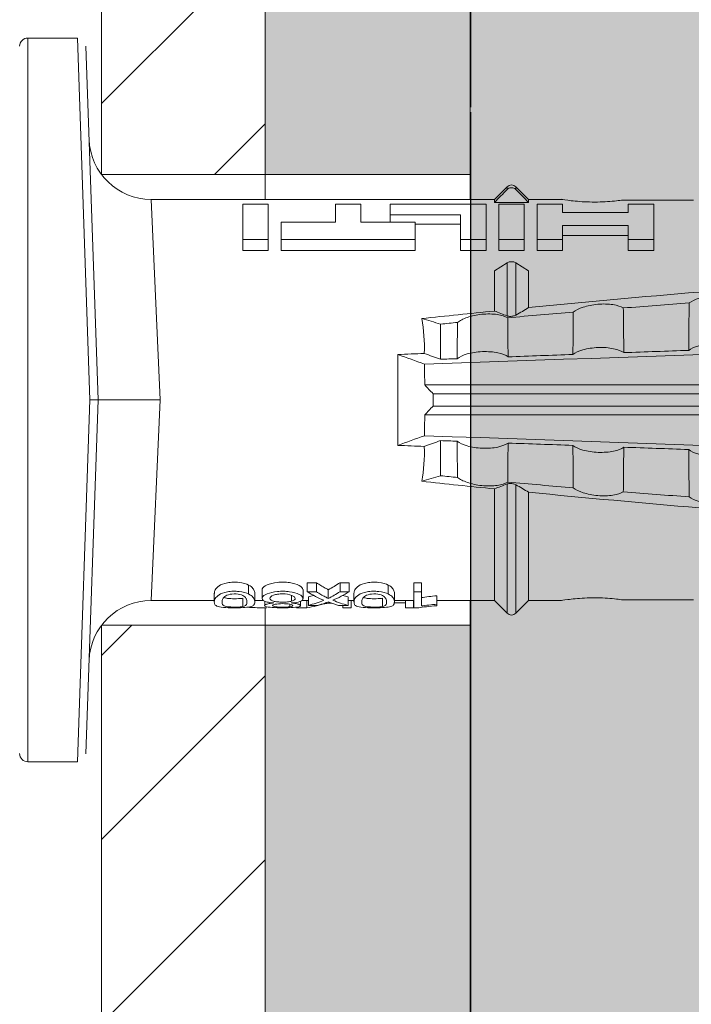
# Model space of a CAD drawing. Units: millimetres. Extents: x 2211 to 6119, y 1217 to 3874.
# Drawn here: x 3397 to 3414, y 3280 to 3304 of the extents above; entities that cross this region are included whole.
import ezdxf

# ---------------------------------------------------------------- set-up
doc = ezdxf.new("R2010")
doc.units = ezdxf.units.MM
doc.layers.add('90%', color=7, linetype='Continuous', transparency=0.9)
for name, color, linetype, lineweight in [('Bemaßung', 250, 'Continuous', 13), ('Breite Volllinie', 7, 'Continuous', 30), ('Schmale Volllinie', 7, 'Continuous', 13), ('Schmale Volllinie_Rot', 1, 'Continuous', 13), ('Schraffur', 250, 'Continuous', 13)]:
    doc.layers.add(name, color=color, linetype=linetype, lineweight=lineweight)
doc.layers.add('Schraffur rot 70 %', color=1, linetype='Continuous', lineweight=13, transparency=0.7)
doc.styles.get("Standard").update_dxf_attribs({"font": 'arial.ttf'})
doc.dimstyles.new('100%', dxfattribs={"dimtxt": 4, "dimasz": 3, "dimexe": 3, "dimexo": 3, "dimgap": 2, "dimtad": 1, "dimdec": 0, "dimzin": 0, "dimdsep": 46, "dimtxsty": 'Standard', "dimblk": 'OBLIQUE', "dimcen": 0.09, "dimdle": 3, "dimclrd": 256, "dimclre": 256, "dimclrt": 256, "dimadec": 0, "dimazin": 0, "dimtfac": 1, "dimtdec": 0, "dimtofl": 0, "dimtmove": 0, "dimatfit": 3, "dimfxl": 3, "dimfxlon": 1, "dimtolj": 1, "dimtzin": 0, "dimlwd": -1, "dimlwe": -1, "dimarcsym": 0})

# ---------------------------------------------------------------- blocks, each defined once
blk = doc.blocks.new('_Oblique')
at = {"color": 0, "linetype": 'ByBlock', "lineweight": -2}
blk.add_line((-0.5, -0.5), (0.5, 0.5), dxfattribs=at)
blk = doc.blocks.new('*D98')
at = {"layer": 'Bemaßung', "transparency": 16777216}
for p, q in [((3228.14, 3367.726), (3228.14, 3373.726)), ((3408.14, 3367.726), (3408.14, 3373.726)), ((3225.14, 3370.726), (3411.14, 3370.726))]:
    blk.add_line(p, q, dxfattribs=at)
at = {"layer": 'Defpoints', "color": 0, "transparency": 16777216}
for p in [(3408.14, 3370.726), (3228.14, 3324.452), (3408.14, 3302.762)]:
    blk.add_point(p, dxfattribs=at)
at = {"layer": 'Bemaßung', "transparency": 16777216, "xscale": 3, "yscale": 3, "zscale": 3, "rotation": 180}
blk.add_blockref('_Oblique', (3228.14, 3370.726), dxfattribs=at)
at = {"layer": 'Bemaßung', "transparency": 16777216, "xscale": 3, "yscale": 3, "zscale": 3}
blk.add_blockref('_Oblique', (3408.14, 3370.726), dxfattribs=at)
at = {"layer": 'Bemaßung', "transparency": 16777216, "insert": (3318.14, 3374.726), "char_height": 4, "attachment_point": 5}
blk.add_mtext('\\A1;X', dxfattribs=at)
blk = doc.blocks.new('HRD')
at = {"layer": 'Schmale Volllinie_Rot'}
for p, q in [((7.833, 4.834), (6.62, 4.834)), ((6.62, -12.829), (6.62, 4.834)), ((7.833, 4.834), (8.134, -3.998)), ((8.336, -3.998), (8.035, 4.639)), ((18.322, 1.206), (18.013, 0.897)), ((18.322, 1.206), (18.322, 1.136)), ((18.845, 0.897), (18.537, 1.206)), ((18.537, 1.206), (18.537, 1.136)), ((18.013, 0.897), (9.627, 0.897)), ((9.851, -3.998), (9.627, 0.897)), ((11.867, -0.084), (11.867, 0.778)), ((11.867, 0.778), (12.49, 0.778)), ((12.49, 0.778), (12.49, -0.084)), ((14.129, 0.337), (14.129, 0.778)), ((14.129, 0.778), (14.752, 0.778)), ((14.752, 0.778), (14.752, 0.337)), ((15.462, 0.778), (15.462, 0.517)), ((17.806, 0.778), (15.462, 0.778)), ((17.806, -0.084), (17.806, 0.778)), ((18.013, 0.897), (18.013, 0.823)), ((18.013, 0.823), (18.845, 0.823)), ((18.118, -0.084), (18.118, 0.778)), ((18.118, 0.778), (18.741, 0.778)), ((18.741, 0.778), (18.741, -0.084)), ((19.646, 0.897), (18.845, 0.897)), ((18.845, 0.897), (18.845, 0.823)), ((19.676, 0.778), (19.053, 0.778)), ((19.053, 0.778), (19.053, -0.084)), ((19.676, 0.58), (19.676, 0.778)), ((22.87, 0.877), (21.114, 0.877)), ((21.278, 0.778), (21.278, 0.58)), ((21.901, 0.778), (21.278, 0.778)), ((21.901, -0.084), (21.901, 0.778)), ((15.462, 0.517), (15.462, 0.337)), ((15.462, 0.517), (17.183, 0.517)), ((17.183, 0.517), (17.183, -0.084)), ((21.278, 0.58), (19.676, 0.58)), ((12.801, 0.337), (14.129, 0.337)), ((12.801, -0.084), (12.801, 0.337)), ((14.752, 0.337), (16.08, 0.337)), ((16.08, 0.337), (16.08, -0.084)), ((16.08, 0.288), (17.183, 0.288)), ((19.676, 0.258), (21.278, 0.258)), ((19.676, -0.084), (19.676, 0.258)), ((21.278, 0.258), (21.278, -0.084)), ((19.676, 0.014), (21.278, 0.014)), ((11.867, -0.084), (11.867, -0.351)), ((12.49, -0.084), (11.867, -0.084)), ((12.49, -0.084), (12.49, -0.351)), ((12.801, -0.084), (12.801, -0.351)), ((16.08, -0.084), (12.801, -0.084)), ((16.08, -0.084), (16.08, -0.351)), ((17.183, -0.084), (17.183, -0.351)), ((17.183, -0.084), (17.806, -0.084)), ((17.806, -0.084), (17.806, -0.351)), ((18.118, -0.084), (18.118, -0.351)), ((18.741, -0.084), (18.118, -0.084)), ((18.741, -0.084), (18.741, -0.351)), ((19.053, -0.084), (19.053, -0.351)), ((19.053, -0.084), (19.676, -0.084)), ((19.676, -0.084), (19.676, -0.351)), ((21.278, -0.084), (21.278, -0.351)), ((21.278, -0.084), (21.901, -0.084)), ((21.901, -0.084), (21.901, -0.351)), ((12.49, -0.351), (11.867, -0.351)), ((16.08, -0.351), (12.801, -0.351)), ((17.183, -0.351), (17.806, -0.351)), ((18.741, -0.351), (18.118, -0.351)), ((19.053, -0.351), (19.676, -0.351)), ((21.278, -0.351), (21.901, -0.351)), ((18.013, -0.851), (18.322, -0.653)), ((18.322, -1.947), (18.322, -0.653)), ((18.537, -1.926), (18.537, -0.653)), ((18.537, -0.653), (18.845, -0.851)), ((18.013, -1.828), (18.013, -0.851)), ((18.845, -1.745), (18.845, -0.851)), ((16.698, -3.005), (16.698, -2.147)), ((15.654, -5.108), (15.654, -2.888)), ((38.01, -3.631), (16.309, -3.631)), ((7.833, -12.829), (8.134, -3.998)), ((8.336, -3.998), (8.035, -12.635)), ((9.851, -3.998), (9.627, -8.893)), ((38.01, -3.846), (16.513, -3.846)), ((38.01, -4.149), (16.513, -4.149)), ((38.01, -4.364), (16.309, -4.364)), ((16.698, -4.99), (16.698, -5.849)), ((18.013, -8.893), (18.013, -6.168)), ((18.322, -9.202), (18.322, -6.049)), ((18.537, -9.202), (18.537, -6.069)), ((18.845, -8.893), (18.845, -6.25)), ((12.01, -8.733), (12.01, -8.515)), ((12.34, -8.628), (12.34, -8.841)), ((13.338, -8.843), (13.338, -8.63)), ((13.439, -8.678), (13.439, -8.457)), ((13.667, -8.457), (13.439, -8.457)), ((13.667, -8.678), (13.667, -8.457)), ((13.952, -8.842), (13.952, -8.629)), ((14.241, -8.678), (14.241, -8.457)), ((14.466, -8.457), (14.241, -8.457)), ((14.466, -8.678), (14.466, -8.457)), ((15.42, -8.733), (15.42, -8.515)), ((16.045, -8.678), (16.045, -8.457)), ((16.231, -8.457), (16.045, -8.457)), ((16.231, -8.678), (16.231, -8.457)), ((11.172, -8.716), (11.172, -8.926)), ((11.872, -9.038), (11.872, -8.834)), ((12.159, -8.927), (12.159, -8.722)), ((13.06, -8.909), (13.06, -8.767)), ((13.667, -8.678), (13.439, -8.678)), ((13.468, -9.011), (13.468, -8.805)), ((14.466, -8.678), (14.241, -8.678)), ((14.436, -9.011), (14.436, -8.805)), ((14.582, -8.716), (14.582, -8.926)), ((15.282, -9.038), (15.282, -8.834)), ((15.569, -8.927), (15.569, -8.722)), ((16.231, -8.678), (16.045, -8.678)), ((16.045, -8.678), (16.045, -9.07)), ((16.231, -9.026), (16.231, -8.678)), ((16.603, -8.984), (16.603, -8.777)), ((21.114, -8.872), (22.87, -8.872)), ((9.627, -8.893), (11.172, -8.893)), ((12.159, -8.893), (12.376, -8.893)), ((12.402, -8.908), (12.402, -9.015)), ((13.016, -9.044), (13.016, -8.984)), ((13.431, -9.07), (13.179, -9.07)), ((13.277, -9.017), (13.277, -8.909)), ((13.305, -8.893), (13.468, -8.893)), ((13.431, -9.07), (13.431, -8.893)), ((13.468, -9.011), (13.69, -9.011)), ((13.969, -8.959), (13.969, -8.93)), ((14.203, -9.011), (14.436, -9.011)), ((14.313, -9.07), (14.313, -9.011)), ((14.513, -9.07), (14.313, -9.07)), ((14.436, -8.893), (14.582, -8.893)), ((14.513, -9.07), (14.513, -8.893)), ((15.837, -8.947), (15.555, -8.947)), ((15.569, -8.893), (16.045, -8.893)), ((15.837, -9.07), (15.837, -8.893)), ((16.038, -9.07), (15.837, -9.07)), ((16.038, -9.07), (16.038, -8.893)), ((16.045, -9.07), (16.165, -9.07)), ((16.603, -8.893), (18.013, -8.893)), ((16.603, -9.019), (16.603, -8.984)), ((18.013, -8.893), (18.322, -9.202)), ((18.537, -9.202), (18.845, -8.893)), ((18.845, -8.893), (19.646, -8.893)), ((6.62, -12.829), (7.833, -12.829))]:
    blk.add_line(p, q, dxfattribs=at)
for centre, radius, start, end in [((6.62, 4.632), 0.202, 90, 180), ((9.627, 2.411), 1.514, 182, 270.0799), ((18.429, 1.099), 0.151, 45, 135), ((9.627, -10.407), 1.514, 89.9271, 178), ((18.429, -9.095), 0.151, 225, 315), ((6.62, -12.627), 0.202, 180, 270)]:
    blk.add_arc(centre, radius, start, end, dxfattribs=at)
for centre, major_axis, ratio, start_param, end_param in [((18.429, -0.721), (-0.151, 0), 0.642788, 3.926991, 5.497787), ((11.041, -3.998), (4.556, 3.461), 0.759836, 5.731375, 5.915533), ((11.041, -3.998), (-4.556, 3.461), 0.759836, 3.509245, 3.693403), ((12.896, -3.998), (0, 4.895), 0.66607, 3.471541, 3.566648), ((14.858, -3.998), (0, 5.097), 0.703135, 2.734393, 2.855572), ((12.791, -3.998), (0, 4.895), 0.734434, 3.331028, 3.367578), ((12.791, -3.998), (0, 5.097), 0.734434, 3.32344, 3.427613), ((12.896, -3.998), (0, 5.097), 0.66607, 3.458009, 3.548792), ((13.046, -3.998), (0, 5.097), 0.703125, 3.429752, 3.548792), ((15.085, -3.998), (0, 5.097), 0.704412, 2.853433, 2.959745), ((15.085, -3.998), (0, 4.895), 0.704412, 2.914779, 2.952157), ((13.032, -3.998), (0, 5.097), 0.713433, 3.32344, 3.375477)]:
    blk.add_ellipse(centre, major_axis=major_axis, ratio=ratio, start_param=start_param, end_param=end_param, dxfattribs=at)
for points in [[(18.013, 0.823), (18.116, 0.928), (18.219, 1.032), (18.322, 1.136)], [(18.537, 1.136), (18.64, 1.032), (18.743, 0.928), (18.845, 0.823)], [(22.767, -1.632), (22.231, -1.671), (21.695, -1.712), (21.159, -1.754)], [(18.013, -1.828), (17.421, -1.888), (16.829, -1.949), (16.237, -2.012)], [(18.322, -1.947), (18.218, -1.908), (18.115, -1.868), (18.013, -1.828)], [(19.938, -1.854), (19.404, -1.898), (18.869, -1.945), (18.335, -1.993)], [(18.845, -1.745), (18.745, -1.806), (18.642, -1.866), (18.537, -1.926)], [(16.698, -2.147), (16.544, -2.101), (16.391, -2.057), (16.237, -2.012)], [(17.109, -2.107), (16.972, -2.12), (16.835, -2.133), (16.698, -2.147)], [(38.01, -2.367), (30.775, -2.619), (23.54, -2.872), (16.304, -3.125)], [(15.654, -2.888), (15.869, -2.88), (16.084, -2.872), (16.299, -2.865)], [(16.698, -3.005), (16.565, -2.958), (16.432, -2.912), (16.299, -2.865)], [(22.755, -2.788), (22.226, -2.807), (21.698, -2.825), (21.17, -2.844)], [(15.654, -2.888), (15.868, -2.968), (16.085, -3.046), (16.304, -3.125)], [(17.1, -2.991), (16.966, -2.996), (16.832, -3), (16.698, -3.005)], [(19.927, -2.889), (19.4, -2.908), (18.873, -2.927), (18.345, -2.946)], [(16.304, -3.125), (16.306, -3.292), (16.308, -3.462), (16.309, -3.631)], [(16.309, -3.631), (16.376, -3.704), (16.444, -3.775), (16.513, -3.846)], [(16.513, -3.846), (16.511, -3.947), (16.511, -4.048), (16.513, -4.149)], [(16.513, -4.149), (16.444, -4.22), (16.376, -4.292), (16.309, -4.364)], [(16.309, -4.364), (16.308, -4.533), (16.306, -4.704), (16.304, -4.871)], [(16.304, -4.871), (16.085, -4.949), (15.868, -5.028), (15.654, -5.108)], [(16.299, -5.131), (16.432, -5.084), (16.565, -5.037), (16.698, -4.99)], [(38.01, -5.629), (30.775, -5.376), (23.54, -5.124), (16.304, -4.871)], [(16.698, -4.99), (16.832, -4.995), (16.966, -5), (17.1, -5.005)], [(16.299, -5.131), (16.084, -5.123), (15.869, -5.115), (15.654, -5.108)], [(18.345, -5.05), (18.873, -5.069), (19.4, -5.088), (19.927, -5.107)], [(21.17, -5.151), (21.698, -5.17), (22.226, -5.189), (22.755, -5.208)], [(16.698, -5.849), (16.544, -5.894), (16.391, -5.939), (16.237, -5.984)], [(18.013, -6.168), (17.421, -6.108), (16.829, -6.047), (16.237, -5.984)], [(17.109, -5.889), (16.972, -5.875), (16.835, -5.862), (16.698, -5.849)], [(19.938, -6.142), (19.404, -6.097), (18.869, -6.051), (18.335, -6.002)], [(18.322, -6.049), (18.218, -6.088), (18.115, -6.128), (18.013, -6.168)], [(18.845, -6.25), (18.745, -6.19), (18.642, -6.129), (18.537, -6.069)], [(22.767, -6.363), (22.231, -6.324), (21.695, -6.284), (21.159, -6.241)], [(13.05, -8.952), (13.134, -8.947), (13.211, -8.936), (13.263, -8.917)], [(14.038, -8.957), (14.015, -8.957), (13.992, -8.958), (13.969, -8.959)]]:
    blk.add_open_spline(points, degree=3, dxfattribs=at)
for points, knots in [([(18.322, 1.136), (18.334, 1.149), (18.348, 1.159), (18.379, 1.174), (18.395, 1.178), (18.429, 1.182), (18.446, 1.181), (18.479, 1.174), (18.495, 1.167), (18.519, 1.152), (18.528, 1.145), (18.537, 1.136)], [0, 0, 0, 0, 0.213597, 0.213597, 0.427309, 0.427309, 0.639443, 0.639443, 0.850868, 0.850868, 1, 1, 1, 1]), ([(21.114, 0.877), (21.019, 0.864), (20.876, 0.847), (20.555, 0.83), (20.374, 0.829), (20.048, 0.845), (19.902, 0.861), (19.699, 0.887), (19.645, 0.897), (19.64, 0.898)], [0, 0, 0, 0, 0.250098, 0.250098, 0.500196, 0.500196, 0.750293, 0.750293, 1, 1, 1, 1]), ([(35.533, -0.617), (34.139, -0.674), (32.745, -0.727), (29.96, -0.867), (28.568, -0.951), (24.397, -1.237), (21.62, -1.473), (18.845, -1.745)], [0, 0, 0, 0, 0.25, 0.25, 0.5, 0.5, 1, 1, 1, 1]), ([(22.767, -1.632), (22.824, -1.589), (22.905, -1.549), (23.111, -1.484), (23.236, -1.46), (23.49, -1.441), (23.621, -1.446), (23.838, -1.481), (23.923, -1.511), (23.983, -1.547)], [0, 0, 0, 0, 0.25, 0.25, 0.5, 0.5, 0.75, 0.75, 1, 1, 1, 1]), ([(19.938, -1.854), (19.995, -1.81), (20.076, -1.768), (20.282, -1.701), (20.407, -1.675), (20.662, -1.652), (20.795, -1.655), (21.014, -1.689), (21.1, -1.718), (21.159, -1.754)], [0, 0, 0, 0, 0.25, 0.25, 0.5, 0.5, 0.75, 0.75, 1, 1, 1, 1]), ([(22.755, -2.788), (22.756, -2.611), (22.758, -2.435), (22.762, -2.05), (22.764, -1.841), (22.767, -1.632)], [0, 0, 0, 0, 0.457928, 0.457928, 1, 1, 1, 1]), ([(17.109, -2.107), (17.166, -2.062), (17.247, -2.019), (17.453, -1.949), (17.576, -1.921), (17.837, -1.895), (17.97, -1.897), (18.189, -1.928), (18.276, -1.957), (18.335, -1.993)], [0, 0, 0, 0, 0.25, 0.25, 0.5, 0.5, 0.75, 0.75, 1, 1, 1, 1]), ([(19.927, -2.889), (19.93, -2.679), (19.932, -2.469), (19.935, -2.124), (19.937, -1.989), (19.938, -1.854)], [0, 0, 0, 0, 0.608769, 0.608769, 1, 1, 1, 1]), ([(21.159, -1.754), (21.161, -1.952), (21.163, -2.15), (21.167, -2.513), (21.169, -2.679), (21.17, -2.844)], [0, 0, 0, 0, 0.544564, 0.544564, 1, 1, 1, 1]), ([(17.1, -2.991), (17.103, -2.747), (17.105, -2.503), (17.108, -2.208), (17.109, -2.158), (17.109, -2.107)], [0, 0, 0, 0, 0.828434, 0.828434, 1, 1, 1, 1]), ([(18.537, -1.926), (18.526, -1.932), (18.513, -1.938), (18.486, -1.947), (18.472, -1.951), (18.444, -1.956), (18.429, -1.958), (18.401, -1.959), (18.388, -1.959), (18.365, -1.957), (18.354, -1.955), (18.336, -1.951), (18.329, -1.949), (18.322, -1.947)], [0, 0, 0, 0, 0.224596, 0.224596, 0.399508, 0.399508, 0.576328, 0.576328, 0.727422, 0.727422, 0.875397, 0.875397, 1, 1, 1, 1]), ([(18.335, -1.993), (18.337, -2.111), (18.338, -2.23), (18.341, -2.547), (18.343, -2.746), (18.345, -2.946)], [0, 0, 0, 0, 0.372237, 0.372237, 1, 1, 1, 1]), ([(23.995, -2.744), (23.939, -2.704), (23.853, -2.67), (23.69, -2.635), (23.629, -2.627), (23.502, -2.617), (23.436, -2.616), (23.236, -2.623), (23.105, -2.644), (22.893, -2.705), (22.81, -2.745), (22.755, -2.788)], [0, 0, 0, 0, 0.25, 0.25, 0.375, 0.375, 0.5, 0.5, 0.75, 0.75, 1, 1, 1, 1]), ([(18.345, -2.946), (18.289, -2.906), (18.203, -2.871), (18.04, -2.837), (17.979, -2.828), (17.85, -2.818), (17.784, -2.817), (17.582, -2.825), (17.451, -2.846), (17.239, -2.907), (17.156, -2.947), (17.1, -2.991)], [0, 0, 0, 0, 0.25, 0.25, 0.375, 0.375, 0.5, 0.5, 0.75, 0.75, 1, 1, 1, 1]), ([(21.17, -2.844), (21.114, -2.804), (21.028, -2.77), (20.865, -2.736), (20.804, -2.727), (20.676, -2.717), (20.61, -2.716), (20.409, -2.724), (20.278, -2.745), (20.066, -2.806), (19.983, -2.846), (19.927, -2.889)], [0, 0, 0, 0, 0.25, 0.25, 0.375, 0.375, 0.5, 0.5, 0.75, 0.75, 1, 1, 1, 1]), ([(8.339, -3.998), (8.334, -3.998), (8.314, -3.998), (8.24, -3.998), (8.188, -3.998), (8.134, -3.998)], [0, 0, 0, 0, 0.5, 0.5, 1, 1, 1, 1]), ([(9.851, -3.998), (9.751, -3.998), (9.653, -3.998), (9.459, -3.998), (9.363, -3.998), (9.18, -3.998), (9.093, -3.998), (8.928, -3.998), (8.85, -3.998), (8.641, -3.998), (8.528, -3.998), (8.376, -3.998), (8.332, -3.998), (8.339, -3.998)], [0, 0, 0, 0, 0.125, 0.125, 0.25, 0.25, 0.375, 0.375, 0.5, 0.5, 0.75, 0.75, 1, 1, 1, 1]), ([(17.109, -5.889), (17.109, -5.808), (17.108, -5.728), (17.105, -5.433), (17.102, -5.219), (17.1, -5.005)], [0, 0, 0, 0, 0.272491, 0.272491, 1, 1, 1, 1]), ([(17.1, -5.005), (17.156, -5.048), (17.239, -5.088), (17.453, -5.15), (17.583, -5.171), (17.851, -5.181), (17.985, -5.171), (18.203, -5.124), (18.289, -5.09), (18.345, -5.05)], [0, 0, 0, 0, 0.25, 0.25, 0.5, 0.5, 0.75, 0.75, 1, 1, 1, 1]), ([(18.345, -5.05), (18.343, -5.279), (18.341, -5.508), (18.337, -5.825), (18.336, -5.914), (18.335, -6.002)], [0, 0, 0, 0, 0.7214, 0.7214, 1, 1, 1, 1]), ([(19.938, -6.142), (19.936, -5.977), (19.935, -5.812), (19.931, -5.467), (19.929, -5.287), (19.927, -5.107)], [0, 0, 0, 0, 0.477387, 0.477387, 1, 1, 1, 1]), ([(19.927, -5.107), (19.983, -5.15), (20.066, -5.19), (20.28, -5.251), (20.41, -5.272), (20.677, -5.282), (20.811, -5.271), (21.028, -5.226), (21.114, -5.191), (21.17, -5.151)], [0, 0, 0, 0, 0.25, 0.25, 0.5, 0.5, 0.75, 0.75, 1, 1, 1, 1]), ([(21.17, -5.151), (21.168, -5.346), (21.166, -5.542), (21.162, -5.905), (21.161, -6.073), (21.159, -6.241)], [0, 0, 0, 0, 0.537254, 0.537254, 1, 1, 1, 1]), ([(22.767, -6.363), (22.764, -6.125), (22.762, -5.886), (22.758, -5.501), (22.756, -5.354), (22.755, -5.208)], [0, 0, 0, 0, 0.619263, 0.619263, 1, 1, 1, 1]), ([(22.755, -5.208), (22.81, -5.251), (22.894, -5.291), (23.107, -5.352), (23.236, -5.372), (23.503, -5.382), (23.636, -5.372), (23.853, -5.326), (23.938, -5.292), (23.995, -5.252)], [0, 0, 0, 0, 0.25, 0.25, 0.5, 0.5, 0.75, 0.75, 1, 1, 1, 1]), ([(17.109, -5.889), (17.166, -5.933), (17.247, -5.976), (17.453, -6.047), (17.576, -6.074), (17.837, -6.101), (17.97, -6.099), (18.189, -6.067), (18.276, -6.038), (18.335, -6.002)], [0, 0, 0, 0, 0.25, 0.25, 0.5, 0.5, 0.75, 0.75, 1, 1, 1, 1]), ([(18.537, -6.069), (18.526, -6.063), (18.513, -6.057), (18.486, -6.048), (18.472, -6.045), (18.444, -6.04), (18.429, -6.038), (18.401, -6.037), (18.388, -6.037), (18.365, -6.039), (18.354, -6.04), (18.336, -6.044), (18.329, -6.046), (18.322, -6.049)], [0, 0, 0, 0, 0.224596, 0.224596, 0.399508, 0.399508, 0.576328, 0.576328, 0.727422, 0.727422, 0.875397, 0.875397, 1, 1, 1, 1]), ([(19.938, -6.142), (19.995, -6.186), (20.076, -6.227), (20.282, -6.295), (20.407, -6.321), (20.662, -6.343), (20.795, -6.34), (21.014, -6.306), (21.1, -6.277), (21.159, -6.241)], [0, 0, 0, 0, 0.25, 0.25, 0.5, 0.5, 0.75, 0.75, 1, 1, 1, 1]), ([(35.533, -7.378), (34.139, -7.321), (32.745, -7.269), (29.96, -7.128), (28.568, -7.044), (24.397, -6.759), (21.62, -6.523), (18.845, -6.25)], [0, 0, 0, 0, 0.25, 0.25, 0.5, 0.5, 1, 1, 1, 1]), ([(22.767, -6.363), (22.824, -6.406), (22.905, -6.446), (23.111, -6.511), (23.236, -6.535), (23.49, -6.555), (23.621, -6.55), (23.838, -6.514), (23.923, -6.485), (23.983, -6.449)], [0, 0, 0, 0, 0.25, 0.25, 0.5, 0.5, 0.75, 0.75, 1, 1, 1, 1]), ([(12.01, -8.515), (11.952, -8.484), (11.87, -8.46), (11.728, -8.446), (11.68, -8.445), (11.583, -8.447), (11.536, -8.451), (11.402, -8.475), (11.334, -8.505), (11.239, -8.568), (11.212, -8.601), (11.179, -8.662), (11.173, -8.69), (11.172, -8.717), (11.172, -8.722), (11.172, -8.726)], [0, 0, 0, 0, 0.195327, 0.195327, 0.29299, 0.29299, 0.390654, 0.390654, 0.585981, 0.585981, 0.781308, 0.781308, 0.976634, 0.976634, 1, 1, 1, 1]), ([(12.159, -8.724), (12.159, -8.708), (12.157, -8.691), (12.144, -8.648), (12.132, -8.623), (12.089, -8.568), (12.059, -8.54), (12.01, -8.515)], [0, 0, 0, 0, 0.280997, 0.280997, 0.640499, 0.640499, 1, 1, 1, 1]), ([(13.338, -8.633), (13.338, -8.628), (13.337, -8.623), (13.333, -8.59), (13.302, -8.555), (13.186, -8.494), (13.102, -8.468), (12.961, -8.45), (12.911, -8.446), (12.812, -8.445), (12.763, -8.446), (12.616, -8.46), (12.527, -8.482), (12.396, -8.54), (12.355, -8.575), (12.341, -8.615), (12.34, -8.622), (12.34, -8.628)], [0, 0, 0, 0, 0.015, 0.015, 0.204088, 0.204088, 0.393176, 0.393176, 0.48772, 0.48772, 0.582264, 0.582264, 0.771351, 0.771351, 0.960439, 0.960439, 1, 1, 1, 1]), ([(13.952, -8.629), (13.928, -8.616), (13.905, -8.603), (13.845, -8.57), (13.809, -8.549), (13.738, -8.505), (13.703, -8.482), (13.667, -8.457)], [0, 0, 0, 0, 0.249731, 0.249731, 0.624684, 0.624684, 1, 1, 1, 1]), ([(15.42, -8.515), (15.362, -8.484), (15.28, -8.46), (15.138, -8.446), (15.09, -8.445), (14.994, -8.447), (14.946, -8.451), (14.812, -8.475), (14.744, -8.505), (14.649, -8.568), (14.622, -8.601), (14.59, -8.662), (14.584, -8.69), (14.582, -8.717), (14.582, -8.722), (14.582, -8.726)], [0, 0, 0, 0, 0.195327, 0.195327, 0.29299, 0.29299, 0.390654, 0.390654, 0.585981, 0.585981, 0.781308, 0.781308, 0.976634, 0.976634, 1, 1, 1, 1]), ([(15.569, -8.724), (15.569, -8.708), (15.567, -8.691), (15.555, -8.648), (15.543, -8.623), (15.499, -8.568), (15.469, -8.54), (15.42, -8.515)], [0, 0, 0, 0, 0.280997, 0.280997, 0.640499, 0.640499, 1, 1, 1, 1]), ([(12.01, -8.733), (11.952, -8.704), (11.87, -8.68), (11.728, -8.667), (11.68, -8.666), (11.584, -8.668), (11.537, -8.672), (11.402, -8.695), (11.334, -8.723), (11.239, -8.784), (11.212, -8.815), (11.179, -8.874), (11.173, -8.901), (11.171, -8.949), (11.173, -8.971), (11.197, -9.01), (11.222, -9.026), (11.304, -9.051), (11.367, -9.06), (11.452, -9.065)], [0, 0, 0, 0, 0.125, 0.125, 0.1875, 0.1875, 0.25, 0.25, 0.375, 0.375, 0.5, 0.5, 0.625, 0.625, 0.75, 0.75, 0.875, 0.875, 1, 1, 1, 1]), ([(11.872, -9.038), (11.835, -9.046), (11.779, -9.051), (11.651, -9.054), (11.583, -9.052), (11.476, -9.042), (11.437, -9.034), (11.392, -9.014), (11.382, -9.002), (11.36, -8.963), (11.36, -8.932), (11.37, -8.878), (11.376, -8.859), (11.399, -8.819), (11.414, -8.798), (11.45, -8.779)], [0, 0, 0, 0, 0.125, 0.125, 0.25, 0.25, 0.375, 0.375, 0.5, 0.5, 0.75, 0.75, 0.875, 0.875, 1, 1, 1, 1]), ([(11.872, -8.834), (11.835, -8.842), (11.779, -8.847), (11.65, -8.85), (11.582, -8.849), (11.484, -8.839), (11.449, -8.832), (11.426, -8.824)], [0, 0, 0, 0, 0.352404, 0.352404, 0.704809, 0.704809, 1, 1, 1, 1]), ([(11.45, -8.779), (11.487, -8.759), (11.538, -8.741), (11.668, -8.727), (11.74, -8.732), (11.85, -8.76), (11.891, -8.78), (11.937, -8.822), (11.948, -8.843), (11.971, -8.902), (11.972, -8.937), (11.961, -8.981), (11.955, -8.994), (11.929, -9.019), (11.91, -9.029), (11.872, -9.038)], [0, 0, 0, 0, 0.125, 0.125, 0.25, 0.25, 0.375, 0.375, 0.5, 0.5, 0.75, 0.75, 0.875, 0.875, 1, 1, 1, 1]), ([(11.452, -9.065), (11.524, -9.07), (11.607, -9.071), (11.768, -9.07), (11.851, -9.068), (11.984, -9.058), (12.034, -9.049), (12.105, -9.028), (12.126, -9.014), (12.152, -8.984), (12.157, -8.966), (12.16, -8.927), (12.158, -8.906), (12.144, -8.86), (12.132, -8.836), (12.089, -8.784), (12.058, -8.757), (12.01, -8.733)], [0, 0, 0, 0, 0.125, 0.125, 0.25, 0.25, 0.375, 0.375, 0.5, 0.5, 0.625, 0.625, 0.75, 0.75, 0.875, 0.875, 1, 1, 1, 1]), ([(13.263, -8.917), (13.322, -8.896), (13.341, -8.867), (13.333, -8.805), (13.302, -8.771), (13.185, -8.713), (13.102, -8.688), (12.96, -8.671), (12.91, -8.668), (12.812, -8.666), (12.763, -8.668), (12.616, -8.68), (12.528, -8.701), (12.396, -8.757), (12.354, -8.79), (12.332, -8.854), (12.346, -8.884), (12.42, -8.919), (12.453, -8.928), (12.533, -8.943), (12.578, -8.948), (12.625, -8.952)], [0, 0, 0, 0, 0.125, 0.125, 0.25, 0.25, 0.375, 0.375, 0.4375, 0.4375, 0.5, 0.5, 0.625, 0.625, 0.75, 0.75, 0.875, 0.875, 0.9375, 0.9375, 1, 1, 1, 1]), ([(13.06, -8.909), (13.031, -8.917), (12.996, -8.923), (12.919, -8.931), (12.877, -8.932), (12.794, -8.932), (12.752, -8.93), (12.676, -8.921), (12.642, -8.915), (12.585, -8.898), (12.563, -8.889), (12.535, -8.866), (12.53, -8.853), (12.53, -8.814), (12.559, -8.786), (12.617, -8.764)], [0, 0, 0, 0, 0.125, 0.125, 0.25, 0.25, 0.375, 0.375, 0.5, 0.5, 0.625, 0.625, 0.75, 0.75, 1, 1, 1, 1]), ([(12.617, -8.764), (12.646, -8.753), (12.68, -8.744), (12.757, -8.733), (12.8, -8.731), (12.924, -8.731), (13.008, -8.744), (13.119, -8.788), (13.146, -8.817), (13.147, -8.856), (13.141, -8.868), (13.112, -8.891), (13.089, -8.901), (13.06, -8.909)], [0, 0, 0, 0, 0.125, 0.125, 0.25, 0.25, 0.5, 0.5, 0.75, 0.75, 0.875, 0.875, 1, 1, 1, 1]), ([(13.952, -8.842), (13.929, -8.83), (13.905, -8.817), (13.845, -8.786), (13.809, -8.765), (13.738, -8.723), (13.703, -8.701), (13.667, -8.678)], [0, 0, 0, 0, 0.249756, 0.249756, 0.624714, 0.624714, 1, 1, 1, 1]), ([(15.42, -8.733), (15.362, -8.704), (15.28, -8.68), (15.138, -8.667), (15.091, -8.666), (14.994, -8.668), (14.947, -8.672), (14.813, -8.695), (14.744, -8.723), (14.649, -8.784), (14.622, -8.815), (14.589, -8.874), (14.584, -8.901), (14.581, -8.949), (14.583, -8.971), (14.607, -9.01), (14.632, -9.026), (14.714, -9.051), (14.777, -9.06), (14.862, -9.065)], [0, 0, 0, 0, 0.125, 0.125, 0.1875, 0.1875, 0.25, 0.25, 0.375, 0.375, 0.5, 0.5, 0.625, 0.625, 0.75, 0.75, 0.875, 0.875, 1, 1, 1, 1]), ([(15.282, -9.038), (15.245, -9.046), (15.189, -9.051), (15.061, -9.054), (14.993, -9.052), (14.887, -9.042), (14.847, -9.034), (14.802, -9.014), (14.792, -9.002), (14.77, -8.963), (14.77, -8.932), (14.78, -8.878), (14.786, -8.859), (14.809, -8.819), (14.825, -8.798), (14.861, -8.779)], [0, 0, 0, 0, 0.125, 0.125, 0.25, 0.25, 0.375, 0.375, 0.5, 0.5, 0.75, 0.75, 0.875, 0.875, 1, 1, 1, 1]), ([(15.282, -8.834), (15.245, -8.842), (15.189, -8.847), (15.061, -8.85), (14.992, -8.849), (14.895, -8.839), (14.86, -8.832), (14.836, -8.824)], [0, 0, 0, 0, 0.352404, 0.352404, 0.704809, 0.704809, 1, 1, 1, 1]), ([(14.861, -8.779), (14.898, -8.759), (14.948, -8.741), (15.078, -8.727), (15.15, -8.732), (15.26, -8.76), (15.301, -8.78), (15.347, -8.822), (15.358, -8.843), (15.381, -8.902), (15.382, -8.937), (15.371, -8.981), (15.365, -8.994), (15.339, -9.019), (15.321, -9.029), (15.282, -9.038)], [0, 0, 0, 0, 0.125, 0.125, 0.25, 0.25, 0.375, 0.375, 0.5, 0.5, 0.75, 0.75, 0.875, 0.875, 1, 1, 1, 1]), ([(14.862, -9.065), (14.935, -9.07), (15.017, -9.071), (15.179, -9.07), (15.261, -9.068), (15.394, -9.058), (15.445, -9.049), (15.515, -9.028), (15.536, -9.014), (15.562, -8.984), (15.567, -8.966), (15.571, -8.927), (15.569, -8.906), (15.555, -8.86), (15.542, -8.836), (15.499, -8.784), (15.468, -8.757), (15.42, -8.733)], [0, 0, 0, 0, 0.125, 0.125, 0.25, 0.25, 0.375, 0.375, 0.5, 0.5, 0.625, 0.625, 0.75, 0.75, 0.875, 0.875, 1, 1, 1, 1]), ([(16.603, -8.777), (16.535, -8.783), (16.47, -8.79), (16.344, -8.805), (16.284, -8.813), (16.231, -8.821)], [0, 0, 0, 0, 0.5, 0.5, 1, 1, 1, 1]), ([(19.64, -8.893), (19.645, -8.893), (19.698, -8.883), (19.903, -8.856), (20.048, -8.84), (20.375, -8.824), (20.554, -8.825), (20.877, -8.843), (21.019, -8.859), (21.114, -8.872)], [0, 0, 0, 0, 0.249941, 0.249941, 0.49996, 0.49996, 0.74998, 0.74998, 1, 1, 1, 1]), ([(12.442, -9.07), (12.319, -9.07), (12.196, -9.069), (12.05, -9.061), (12.018, -9.059), (11.989, -9.056)], [0, 0, 0, 0, 0.768872, 0.768872, 1, 1, 1, 1]), ([(12.625, -8.952), (12.583, -8.956), (12.544, -8.961), (12.475, -8.974), (12.447, -8.982), (12.393, -9.007), (12.393, -9.024), (12.449, -9.049), (12.51, -9.058), (12.661, -9.069), (12.752, -9.07), (12.931, -9.07), (13.022, -9.069), (13.174, -9.058), (13.233, -9.049), (13.273, -9.03), (13.278, -9.022), (13.275, -9.006), (13.266, -8.998), (13.229, -8.981), (13.201, -8.974), (13.132, -8.961), (13.092, -8.956), (13.05, -8.952)], [0, 0, 0, 0, 0.0625, 0.0625, 0.125, 0.125, 0.25, 0.25, 0.375, 0.375, 0.5, 0.5, 0.625, 0.625, 0.75, 0.75, 0.8125, 0.8125, 0.875, 0.875, 0.9375, 0.9375, 1, 1, 1, 1]), ([(13.016, -9.044), (12.97, -9.05), (12.906, -9.053), (12.778, -9.053), (12.713, -9.05), (12.621, -9.038), (12.594, -9.028), (12.592, -9.006), (12.616, -8.993), (12.661, -8.984)], [0, 0, 0, 0, 0.25, 0.25, 0.5, 0.5, 0.75, 0.75, 1, 1, 1, 1]), ([(12.661, -8.984), (12.754, -8.965), (12.921, -8.964), (13.06, -8.992), (13.085, -9.005), (13.088, -9.022), (13.083, -9.027), (13.059, -9.037), (13.04, -9.041), (13.016, -9.044)], [0, 0, 0, 0, 0.5, 0.5, 0.75, 0.75, 0.875, 0.875, 1, 1, 1, 1]), ([(13.969, -8.959), (13.933, -8.961), (13.899, -8.965), (13.84, -8.974), (13.815, -8.98), (13.746, -8.998), (13.705, -9.009), (13.586, -9.041), (13.509, -9.058), (13.431, -9.07)], [0, 0, 0, 0, 0.125, 0.125, 0.25, 0.25, 0.5, 0.5, 1, 1, 1, 1]), ([(13.875, -8.956), (13.883, -8.953), (13.891, -8.951), (13.906, -8.945), (13.914, -8.943), (13.934, -8.935), (13.946, -8.931), (13.959, -8.926)], [0, 0, 0, 0, 0.274853, 0.274853, 0.549692, 0.549692, 1, 1, 1, 1]), ([(13.959, -8.926), (13.978, -8.935), (13.999, -8.943), (14.05, -8.962), (14.081, -8.973), (14.142, -8.993), (14.173, -9.002), (14.203, -9.011)], [0, 0, 0, 0, 0.262012, 0.262012, 0.630896, 0.630896, 1, 1, 1, 1]), ([(16.165, -9.07), (16.209, -9.062), (16.279, -9.053), (16.43, -9.034), (16.514, -9.026), (16.603, -9.019)], [0, 0, 0, 0, 0.5, 0.5, 1, 1, 1, 1]), ([(16.603, -8.984), (16.535, -8.989), (16.47, -8.996), (16.344, -9.01), (16.284, -9.018), (16.231, -9.026)], [0, 0, 0, 0, 0.5, 0.5, 1, 1, 1, 1])]:
    blk.add_open_spline(points, degree=3, knots=knots, dxfattribs=at)
blk = doc.blocks.new('Isolator MacFOX L 11 Ansicht mit Dübel')
at = {"layer": 'Schraffur rot 70 %'}
h = blk.add_hatch(color=256, dxfattribs=at)
h.paths.add_polyline_path([(0, -138.65), (-5, -138.65), (-5, -163.3), (-9, -163.3), (-9, -166.3), (-5, -166.3), (0, -166.3)])
h.paths.add_polyline_path([(0, -88.65), (-5, -88.65), (-5, -127.65), (0, -127.65)])
h.paths.add_polyline_path([(-5, -77.65), (0, -77.65), (0, -38.65), (-5, -38.65)])
h.paths.add_polyline_path([(-5, -27.65), (0, -27.65), (0, 0), (-5, 0), (-9, 0), (-9, -3), (-5, -3)])
at = {"layer": 'Schmale Volllinie_Rot'}
for p, q in [((0, 0), (0, -28.255)), ((-5, -28.255), (-5, -3)), ((-5, -27.65), (0, -27.65)), ((0, -38.045), (0, -128.255)), ((-5, -128.255), (-5, -38.222)), ((-5, -38.65), (0, -38.65))]:
    blk.add_line(p, q, dxfattribs=at)
blk = doc.blocks.new('MacFOX_215_L_11 Ansicht Winkel mit Dübel')
at = {"layer": 'Schraffur'}
h = blk.add_hatch(dxfattribs=at)
h.set_pattern_fill('LINE', color=256, angle=45)
h.set_pattern_definition([(45, (-544.4855, -3924.2043), (-2.245064, 2.245064), [])])
h.paths.add_polyline_path([(0, 0), (-4, 0), (-4, -24.5), (0, -24.5)])
h.paths.add_polyline_path([(0, -35.5), (-4, -35.5), (-4, -74.5), (0, -74.5)])
h.paths.add_polyline_path([(0, -85.5), (-4, -85.5), (-4, -124.5), (0, -124.5)])
h.paths.add_polyline_path([(0, -135.5), (-4, -135.5), (-4, -160), (0, -160)])
at = {"layer": 'Schmale Volllinie'}
for p, q in [((-4, 0), (-4, -24.5)), ((0, 0), (0, -25.105)), ((-4, -24.5), (0, -24.5)), ((0, -35.072), (0, -125.105)), ((-4, -35.5), (-4, -124.5)), ((-4, -35.5), (0, -35.5))]:
    blk.add_line(p, q, dxfattribs=at)
blk = doc.blocks.new('MacFOX_215_L_11 Ansicht mit Dübel')
at = {"layer": 'Schraffur'}
for name, p in [('Isolator MacFOX L 11 Ansicht mit Dübel', (0, 0.15)), ('MacFOX_215_L_11 Ansicht Winkel mit Dübel', (-5, -3)), ('HRD', (-17.417, -29.002))]:
    blk.add_blockref(name, p, dxfattribs=at)

msp = doc.modelspace()

# ---------------------------------------------------------------- hatches: boundary and pattern name
at = {"layer": '90%'}
h = msp.add_hatch(color=256, dxfattribs=at)
h.dxf.hatch_style = 1
h.paths.add_polyline_path([(3408.14, 3145.46), (3533.14, 3145.46), (3533.14, 3430.667), (3408.14, 3430.667)])

# ---------------------------------------------------------------- linework, layer by layer
at = {"layer": 'Breite Volllinie'}
for p, q in [((3408.14, 3301.597), (3408.14, 3430.667)), ((3408.14, 3145.46), (3408.14, 3301.478))]:
    msp.add_line(p, q, dxfattribs=at)

# ---------------------------------------------------------------- block references
at = {"layer": 'Schraffur'}
msp.add_blockref('MacFOX_215_L_11 Ansicht mit Dübel', (3408.119, 3327.452), dxfattribs=at)

# ---------------------------------------------------------------- dimensions: what is measured, and where the dimension line sits
at = {"layer": 'Bemaßung'}
dim = msp.add_linear_dim(base=(3408.14, 3370.726), p1=(3228.14, 3324.452), p2=(3408.14, 3302.762), text='X', dimstyle='100%', dxfattribs=at)
dim.commit()
dim.dimension.update_dxf_attribs({"geometry": '*D98', "text_midpoint": (3318.14, 3374.726)})

doc.saveas('drawing.dxf')
